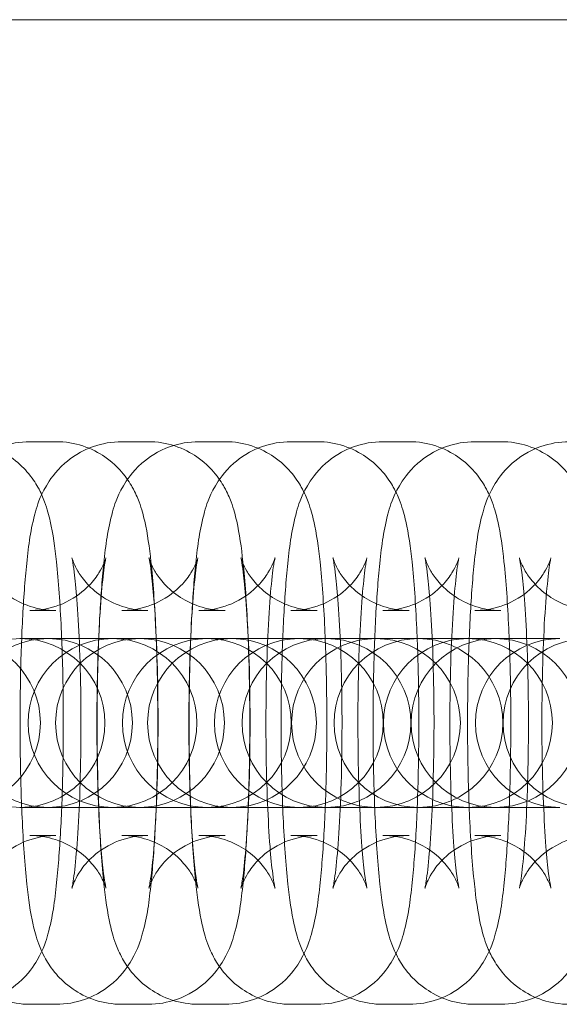
# Model space of a CAD drawing. Units: millimetres. Extents: x -3334 to 566, y -1820 to 5680.
# Drawn here: x -1030 to -1011, y 1920 to 1955 of the extents above; entities that cross this region are included whole.
import ezdxf

# ---------------------------------------------------------------- set-up
doc = ezdxf.new("R2010")
doc.units = ezdxf.units.MM

# ---------------------------------------------------------------- blocks, each defined once
blk = doc.blocks.new('A$Cea642f52')
at = {"color": 0, "linetype": 'Continuous', "lineweight": 0}
for p, q in [((-1148.834, 1955.193), (-998.834, 1955.193)), ((-1030.078, 1940.193), (-1029.15, 1940.193)), ((-1026.808, 1940.193), (-1025.881, 1940.193)), ((-1024.069, 1940.193), (-1023.141, 1940.193)), ((-1020.799, 1940.193), (-1019.871, 1940.193)), ((-1017.529, 1940.193), (-1016.601, 1940.193)), ((-1014.26, 1940.193), (-1013.332, 1940.193)), ((-1030.078, 1934.193), (-1029.15, 1934.193)), ((-1026.808, 1934.193), (-1025.881, 1934.193)), ((-1024.069, 1934.193), (-1023.141, 1934.193)), ((-1020.799, 1934.193), (-1019.871, 1934.193)), ((-1017.529, 1934.193), (-1016.601, 1934.193)), ((-1014.26, 1934.193), (-1013.332, 1934.193)), ((-1030.413, 1933.193), (-1030.441, 1933.193)), ((-1028.099, 1933.193), (-1030.413, 1933.193)), ((-1028.099, 1933.193), (-1027.171, 1933.193)), ((-1027.143, 1933.193), (-1027.171, 1933.193)), ((-1024.741, 1933.193), (-1027.143, 1933.193)), ((-1024.741, 1933.193), (-1023.813, 1933.193)), ((-1023.785, 1933.193), (-1023.813, 1933.193)), ((-1021.471, 1933.193), (-1023.785, 1933.193)), ((-1021.471, 1933.193), (-1020.543, 1933.193)), ((-1020.515, 1933.193), (-1020.543, 1933.193)), ((-1018.731, 1933.193), (-1020.515, 1933.193)), ((-1018.731, 1933.193), (-1017.803, 1933.193)), ((-1017.776, 1933.193), (-1017.803, 1933.193)), ((-1015.461, 1933.193), (-1017.776, 1933.193)), ((-1015.461, 1933.193), (-1014.533, 1933.193)), ((-1014.506, 1933.193), (-1014.533, 1933.193)), ((-1012.192, 1933.193), (-1014.506, 1933.193)), ((-1012.192, 1933.193), (-1011.264, 1933.193)), ((-1011.236, 1933.193), (-1011.264, 1933.193)), ((-1030.441, 1927.193), (-1030.413, 1927.193)), ((-1030.413, 1927.193), (-1028.099, 1927.193)), ((-1028.099, 1927.193), (-1027.171, 1927.193)), ((-1027.171, 1927.193), (-1027.143, 1927.193)), ((-1027.143, 1927.193), (-1024.741, 1927.193)), ((-1024.741, 1927.193), (-1023.813, 1927.193)), ((-1023.813, 1927.193), (-1023.785, 1927.193)), ((-1023.785, 1927.193), (-1021.471, 1927.193)), ((-1021.471, 1927.193), (-1020.543, 1927.193)), ((-1020.543, 1927.193), (-1020.515, 1927.193)), ((-1020.515, 1927.193), (-1018.731, 1927.193)), ((-1018.731, 1927.193), (-1017.803, 1927.193)), ((-1017.803, 1927.193), (-1017.776, 1927.193)), ((-1017.776, 1927.193), (-1015.461, 1927.193)), ((-1015.461, 1927.193), (-1014.533, 1927.193)), ((-1014.533, 1927.193), (-1014.506, 1927.193)), ((-1014.506, 1927.193), (-1012.192, 1927.193)), ((-1012.192, 1927.193), (-1011.264, 1927.193)), ((-1011.264, 1927.193), (-1011.236, 1927.193)), ((-1029.15, 1926.193), (-1030.078, 1926.193)), ((-1025.881, 1926.193), (-1026.808, 1926.193)), ((-1023.141, 1926.193), (-1024.069, 1926.193)), ((-1019.871, 1926.193), (-1020.799, 1926.193)), ((-1016.601, 1926.193), (-1017.529, 1926.193)), ((-1013.332, 1926.193), (-1014.26, 1926.193)), ((-1029.15, 1920.193), (-1030.078, 1920.193)), ((-1025.881, 1920.193), (-1026.808, 1920.193)), ((-1023.141, 1920.193), (-1024.069, 1920.193)), ((-1019.871, 1920.193), (-1020.799, 1920.193)), ((-1016.601, 1920.193), (-1017.529, 1920.193)), ((-1013.332, 1920.193), (-1014.26, 1920.193))]:
    blk.add_line(p, q, dxfattribs=at)
for centre, start, end in [((-1030.413, 1930.193), 90, 270), ((-1032.704, 1930.193), 270, 90), ((-1029.434, 1930.193), 90, 270), ((-1030.413, 1930.193), 270, 90), ((-1027.143, 1930.193), 90, 270), ((-1029.434, 1930.193), 270, 90), ((-1026.164, 1930.193), 90, 270), ((-1027.143, 1930.193), 270, 90), ((-1023.785, 1930.193), 90, 270), ((-1026.164, 1930.193), 270, 90), ((-1022.894, 1930.193), 90, 270), ((-1023.785, 1930.193), 270, 90), ((-1020.515, 1930.193), 90, 270), ((-1022.894, 1930.193), 270, 90), ((-1019.536, 1930.193), 90, 270), ((-1017.776, 1930.193), 90, 270), ((-1020.515, 1930.193), 270, 90), ((-1019.536, 1930.193), 270, 90), ((-1016.266, 1930.193), 90, 270), ((-1017.776, 1930.193), 270, 90), ((-1014.506, 1930.193), 90, 270), ((-1013.527, 1930.193), 90, 270), ((-1016.266, 1930.193), 270, 90), ((-1014.506, 1930.193), 270, 90), ((-1011.236, 1930.193), 90, 270), ((-1013.527, 1930.193), 270, 90), ((-1010.257, 1930.193), 90, 270)]:
    blk.add_arc(centre, 3, start, end, dxfattribs=at)
for points, knots in [([(-1030.078, 1920.193), (-1030.411, 1920.193), (-1030.741, 1920.25), (-1031.343, 1920.447), (-1031.605, 1920.589), (-1032.081, 1920.916), (-1032.264, 1921.099), (-1032.593, 1921.476), (-1032.704, 1921.656), (-1032.908, 1922.02), (-1032.975, 1922.183), (-1033.132, 1922.601), (-1033.184, 1922.811), (-1033.335, 1923.481), (-1033.397, 1923.935), (-1033.528, 1925.153), (-1033.584, 1925.949), (-1033.658, 1927.573), (-1033.681, 1928.374), (-1033.701, 1929.991), (-1033.699, 1930.806), (-1033.671, 1932.391), (-1033.645, 1933.161), (-1033.571, 1934.605), (-1033.522, 1935.274), (-1033.388, 1936.545), (-1033.327, 1937.068), (-1033.079, 1937.939), (-1033.016, 1938.191), (-1032.64, 1938.835), (-1032.473, 1939.103), (-1031.872, 1939.631), (-1031.542, 1939.863), (-1030.787, 1940.126), (-1030.434, 1940.193), (-1030.078, 1940.193)], [3.141593, 3.141593, 3.141593, 3.141593, 3.170442, 3.170442, 3.202183, 3.202183, 3.242814, 3.242814, 3.297679, 3.297679, 3.373267, 3.373267, 3.516236, 3.516236, 3.830395, 3.830395, 4.233296, 4.233296, 4.574272, 4.574272, 4.906876, 4.906876, 5.240079, 5.240079, 5.583647, 5.583647, 5.982307, 5.982307, 6.132746, 6.132746, 6.205655, 6.205655, 6.252279, 6.252279, 6.283185, 6.283185, 6.283185, 6.283185]), ([(-1032.508, 1940.193), (-1032.176, 1940.193), (-1031.846, 1940.135), (-1031.244, 1939.939), (-1030.982, 1939.797), (-1030.506, 1939.47), (-1030.322, 1939.287), (-1029.994, 1938.909), (-1029.882, 1938.73), (-1029.678, 1938.366), (-1029.611, 1938.203), (-1029.455, 1937.785), (-1029.402, 1937.575), (-1029.252, 1936.904), (-1029.19, 1936.451), (-1029.059, 1935.233), (-1029.003, 1934.437), (-1028.929, 1932.813), (-1028.906, 1932.012), (-1028.886, 1930.395), (-1028.888, 1929.58), (-1028.916, 1927.994), (-1028.941, 1927.225), (-1029.016, 1925.781), (-1029.065, 1925.112), (-1029.198, 1923.841), (-1029.26, 1923.318), (-1029.508, 1922.447), (-1029.571, 1922.195), (-1029.947, 1921.551), (-1030.113, 1921.283), (-1030.714, 1920.755), (-1031.045, 1920.523), (-1031.799, 1920.259), (-1032.152, 1920.193), (-1032.508, 1920.193)], [0, 0, 0, 0, 0.028849, 0.028849, 0.060591, 0.060591, 0.101221, 0.101221, 0.156086, 0.156086, 0.231674, 0.231674, 0.374643, 0.374643, 0.688803, 0.688803, 1.091703, 1.091703, 1.432679, 1.432679, 1.765283, 1.765283, 2.098486, 2.098486, 2.442055, 2.442055, 2.840714, 2.840714, 2.991154, 2.991154, 3.064062, 3.064062, 3.110686, 3.110686, 3.141593, 3.141593, 3.141593, 3.141593]), ([(-1026.808, 1920.193), (-1027.141, 1920.193), (-1027.471, 1920.25), (-1028.073, 1920.447), (-1028.335, 1920.589), (-1028.811, 1920.916), (-1028.994, 1921.099), (-1029.323, 1921.476), (-1029.435, 1921.656), (-1029.639, 1922.02), (-1029.706, 1922.183), (-1029.862, 1922.601), (-1029.915, 1922.811), (-1030.065, 1923.481), (-1030.127, 1923.935), (-1030.258, 1925.153), (-1030.314, 1925.949), (-1030.388, 1927.573), (-1030.411, 1928.374), (-1030.431, 1929.991), (-1030.429, 1930.806), (-1030.401, 1932.391), (-1030.376, 1933.161), (-1030.301, 1934.605), (-1030.252, 1935.274), (-1030.119, 1936.545), (-1030.057, 1937.068), (-1029.809, 1937.939), (-1029.746, 1938.191), (-1029.37, 1938.835), (-1029.204, 1939.103), (-1028.603, 1939.631), (-1028.272, 1939.863), (-1027.517, 1940.126), (-1027.165, 1940.193), (-1026.808, 1940.193)], [3.141593, 3.141593, 3.141593, 3.141593, 3.170442, 3.170442, 3.202183, 3.202183, 3.242814, 3.242814, 3.297679, 3.297679, 3.373267, 3.373267, 3.516236, 3.516236, 3.830395, 3.830395, 4.233296, 4.233296, 4.574272, 4.574272, 4.906876, 4.906876, 5.240079, 5.240079, 5.583647, 5.583647, 5.982307, 5.982307, 6.132746, 6.132746, 6.205655, 6.205655, 6.252279, 6.252279, 6.283185, 6.283185, 6.283185, 6.283185]), ([(-1029.15, 1940.193), (-1028.818, 1940.193), (-1028.488, 1940.135), (-1027.886, 1939.939), (-1027.624, 1939.797), (-1027.148, 1939.47), (-1026.964, 1939.287), (-1026.636, 1938.909), (-1026.524, 1938.73), (-1026.32, 1938.366), (-1026.253, 1938.203), (-1026.097, 1937.785), (-1026.044, 1937.575), (-1025.893, 1936.904), (-1025.832, 1936.451), (-1025.701, 1935.233), (-1025.645, 1934.437), (-1025.57, 1932.813), (-1025.548, 1932.012), (-1025.528, 1930.395), (-1025.53, 1929.58), (-1025.558, 1927.994), (-1025.583, 1927.225), (-1025.658, 1925.781), (-1025.707, 1925.112), (-1025.84, 1923.841), (-1025.902, 1923.318), (-1026.15, 1922.447), (-1026.213, 1922.195), (-1026.589, 1921.551), (-1026.755, 1921.283), (-1027.356, 1920.755), (-1027.687, 1920.523), (-1028.441, 1920.259), (-1028.794, 1920.193), (-1029.15, 1920.193)], [0, 0, 0, 0, 0.028849, 0.028849, 0.060591, 0.060591, 0.101221, 0.101221, 0.156086, 0.156086, 0.231674, 0.231674, 0.374643, 0.374643, 0.688803, 0.688803, 1.091703, 1.091703, 1.432679, 1.432679, 1.765283, 1.765283, 2.098486, 2.098486, 2.442055, 2.442055, 2.840714, 2.840714, 2.991154, 2.991154, 3.064062, 3.064062, 3.110686, 3.110686, 3.141593, 3.141593, 3.141593, 3.141593]), ([(-1024.069, 1920.193), (-1024.401, 1920.193), (-1024.731, 1920.25), (-1025.333, 1920.447), (-1025.596, 1920.589), (-1026.071, 1920.916), (-1026.255, 1921.099), (-1026.583, 1921.476), (-1026.695, 1921.656), (-1026.899, 1922.02), (-1026.966, 1922.183), (-1027.123, 1922.601), (-1027.175, 1922.811), (-1027.326, 1923.481), (-1027.388, 1923.935), (-1027.518, 1925.153), (-1027.574, 1925.949), (-1027.649, 1927.573), (-1027.671, 1928.374), (-1027.691, 1929.991), (-1027.689, 1930.806), (-1027.662, 1932.391), (-1027.636, 1933.161), (-1027.562, 1934.605), (-1027.513, 1935.274), (-1027.379, 1936.545), (-1027.318, 1937.068), (-1027.07, 1937.939), (-1027.006, 1938.191), (-1026.631, 1938.835), (-1026.464, 1939.103), (-1025.863, 1939.631), (-1025.532, 1939.863), (-1024.778, 1940.126), (-1024.425, 1940.193), (-1024.069, 1940.193)], [3.141593, 3.141593, 3.141593, 3.141593, 3.170442, 3.170442, 3.202183, 3.202183, 3.242814, 3.242814, 3.297679, 3.297679, 3.373267, 3.373267, 3.516236, 3.516236, 3.830395, 3.830395, 4.233296, 4.233296, 4.574272, 4.574272, 4.906876, 4.906876, 5.240079, 5.240079, 5.583647, 5.583647, 5.982307, 5.982307, 6.132746, 6.132746, 6.205655, 6.205655, 6.252279, 6.252279, 6.283185, 6.283185, 6.283185, 6.283185]), ([(-1025.881, 1940.193), (-1025.548, 1940.193), (-1025.218, 1940.135), (-1024.616, 1939.939), (-1024.354, 1939.797), (-1023.878, 1939.47), (-1023.694, 1939.287), (-1023.366, 1938.909), (-1023.254, 1938.73), (-1023.05, 1938.366), (-1022.983, 1938.203), (-1022.827, 1937.785), (-1022.774, 1937.575), (-1022.624, 1936.904), (-1022.562, 1936.451), (-1022.431, 1935.233), (-1022.375, 1934.437), (-1022.301, 1932.813), (-1022.278, 1932.012), (-1022.258, 1930.395), (-1022.26, 1929.58), (-1022.288, 1927.994), (-1022.313, 1927.225), (-1022.388, 1925.781), (-1022.437, 1925.112), (-1022.57, 1923.841), (-1022.632, 1923.318), (-1022.88, 1922.447), (-1022.943, 1922.195), (-1023.319, 1921.551), (-1023.485, 1921.283), (-1024.086, 1920.755), (-1024.417, 1920.523), (-1025.172, 1920.259), (-1025.524, 1920.193), (-1025.881, 1920.193)], [0, 0, 0, 0, 0.028849, 0.028849, 0.060591, 0.060591, 0.101221, 0.101221, 0.156086, 0.156086, 0.231674, 0.231674, 0.374643, 0.374643, 0.688803, 0.688803, 1.091703, 1.091703, 1.432679, 1.432679, 1.765283, 1.765283, 2.098486, 2.098486, 2.442055, 2.442055, 2.840714, 2.840714, 2.991154, 2.991154, 3.064062, 3.064062, 3.110686, 3.110686, 3.141593, 3.141593, 3.141593, 3.141593]), ([(-1020.799, 1920.193), (-1021.131, 1920.193), (-1021.462, 1920.25), (-1022.064, 1920.447), (-1022.326, 1920.589), (-1022.801, 1920.916), (-1022.985, 1921.099), (-1023.314, 1921.476), (-1023.425, 1921.656), (-1023.629, 1922.02), (-1023.696, 1922.183), (-1023.853, 1922.601), (-1023.905, 1922.811), (-1024.056, 1923.481), (-1024.118, 1923.935), (-1024.249, 1925.153), (-1024.305, 1925.949), (-1024.379, 1927.573), (-1024.402, 1928.374), (-1024.421, 1929.991), (-1024.419, 1930.806), (-1024.392, 1932.391), (-1024.366, 1933.161), (-1024.292, 1934.605), (-1024.243, 1935.274), (-1024.109, 1936.545), (-1024.048, 1937.068), (-1023.8, 1937.939), (-1023.737, 1938.191), (-1023.361, 1938.835), (-1023.194, 1939.103), (-1022.593, 1939.631), (-1022.263, 1939.863), (-1021.508, 1940.126), (-1021.155, 1940.193), (-1020.799, 1940.193)], [3.141593, 3.141593, 3.141593, 3.141593, 3.170442, 3.170442, 3.202183, 3.202183, 3.242814, 3.242814, 3.297679, 3.297679, 3.373267, 3.373267, 3.516236, 3.516236, 3.830395, 3.830395, 4.233296, 4.233296, 4.574272, 4.574272, 4.906876, 4.906876, 5.240079, 5.240079, 5.583647, 5.583647, 5.982307, 5.982307, 6.132746, 6.132746, 6.205655, 6.205655, 6.252279, 6.252279, 6.283185, 6.283185, 6.283185, 6.283185]), ([(-1023.141, 1940.193), (-1022.809, 1940.193), (-1022.479, 1940.135), (-1021.877, 1939.939), (-1021.614, 1939.797), (-1021.139, 1939.47), (-1020.955, 1939.287), (-1020.627, 1938.909), (-1020.515, 1938.73), (-1020.311, 1938.366), (-1020.244, 1938.203), (-1020.087, 1937.785), (-1020.035, 1937.575), (-1019.884, 1936.904), (-1019.822, 1936.451), (-1019.691, 1935.233), (-1019.636, 1934.437), (-1019.561, 1932.813), (-1019.539, 1932.012), (-1019.519, 1930.395), (-1019.521, 1929.58), (-1019.548, 1927.994), (-1019.574, 1927.225), (-1019.648, 1925.781), (-1019.697, 1925.112), (-1019.831, 1923.841), (-1019.892, 1923.318), (-1020.14, 1922.447), (-1020.203, 1922.195), (-1020.579, 1921.551), (-1020.746, 1921.283), (-1021.347, 1920.755), (-1021.677, 1920.523), (-1022.432, 1920.259), (-1022.785, 1920.193), (-1023.141, 1920.193)], [0, 0, 0, 0, 0.028849, 0.028849, 0.060591, 0.060591, 0.101221, 0.101221, 0.156086, 0.156086, 0.231674, 0.231674, 0.374643, 0.374643, 0.688803, 0.688803, 1.091703, 1.091703, 1.432679, 1.432679, 1.765283, 1.765283, 2.098486, 2.098486, 2.442055, 2.442055, 2.840714, 2.840714, 2.991154, 2.991154, 3.064062, 3.064062, 3.110686, 3.110686, 3.141593, 3.141593, 3.141593, 3.141593]), ([(-1017.529, 1920.193), (-1017.862, 1920.193), (-1018.192, 1920.25), (-1018.794, 1920.447), (-1019.056, 1920.589), (-1019.532, 1920.916), (-1019.715, 1921.099), (-1020.044, 1921.476), (-1020.155, 1921.656), (-1020.36, 1922.02), (-1020.427, 1922.183), (-1020.583, 1922.601), (-1020.636, 1922.811), (-1020.786, 1923.481), (-1020.848, 1923.935), (-1020.979, 1925.153), (-1021.035, 1925.949), (-1021.109, 1927.573), (-1021.132, 1928.374), (-1021.152, 1929.991), (-1021.15, 1930.806), (-1021.122, 1932.391), (-1021.096, 1933.161), (-1021.022, 1934.605), (-1020.973, 1935.274), (-1020.84, 1936.545), (-1020.778, 1937.068), (-1020.53, 1937.939), (-1020.467, 1938.191), (-1020.091, 1938.835), (-1019.925, 1939.103), (-1019.323, 1939.631), (-1018.993, 1939.863), (-1018.238, 1940.126), (-1017.885, 1940.193), (-1017.529, 1940.193)], [3.141593, 3.141593, 3.141593, 3.141593, 3.170442, 3.170442, 3.202183, 3.202183, 3.242814, 3.242814, 3.297679, 3.297679, 3.373267, 3.373267, 3.516236, 3.516236, 3.830395, 3.830395, 4.233296, 4.233296, 4.574272, 4.574272, 4.906876, 4.906876, 5.240079, 5.240079, 5.583647, 5.583647, 5.982307, 5.982307, 6.132746, 6.132746, 6.205655, 6.205655, 6.252279, 6.252279, 6.283185, 6.283185, 6.283185, 6.283185]), ([(-1019.871, 1940.193), (-1019.539, 1940.193), (-1019.209, 1940.135), (-1018.607, 1939.939), (-1018.344, 1939.797), (-1017.869, 1939.47), (-1017.685, 1939.287), (-1017.357, 1938.909), (-1017.245, 1938.73), (-1017.041, 1938.366), (-1016.974, 1938.203), (-1016.817, 1937.785), (-1016.765, 1937.575), (-1016.614, 1936.904), (-1016.552, 1936.451), (-1016.422, 1935.233), (-1016.366, 1934.437), (-1016.291, 1932.813), (-1016.269, 1932.012), (-1016.249, 1930.395), (-1016.251, 1929.58), (-1016.279, 1927.994), (-1016.304, 1927.225), (-1016.378, 1925.781), (-1016.428, 1925.112), (-1016.561, 1923.841), (-1016.622, 1923.318), (-1016.871, 1922.447), (-1016.934, 1922.195), (-1017.309, 1921.551), (-1017.476, 1921.283), (-1018.077, 1920.755), (-1018.408, 1920.523), (-1019.162, 1920.259), (-1019.515, 1920.193), (-1019.871, 1920.193)], [0, 0, 0, 0, 0.028849, 0.028849, 0.060591, 0.060591, 0.101221, 0.101221, 0.156086, 0.156086, 0.231674, 0.231674, 0.374643, 0.374643, 0.688803, 0.688803, 1.091703, 1.091703, 1.432679, 1.432679, 1.765283, 1.765283, 2.098486, 2.098486, 2.442055, 2.442055, 2.840714, 2.840714, 2.991154, 2.991154, 3.064062, 3.064062, 3.110686, 3.110686, 3.141593, 3.141593, 3.141593, 3.141593]), ([(-1014.26, 1920.193), (-1014.592, 1920.193), (-1014.922, 1920.25), (-1015.524, 1920.447), (-1015.786, 1920.589), (-1016.262, 1920.916), (-1016.446, 1921.099), (-1016.774, 1921.476), (-1016.886, 1921.656), (-1017.09, 1922.02), (-1017.157, 1922.183), (-1017.313, 1922.601), (-1017.366, 1922.811), (-1017.516, 1923.481), (-1017.578, 1923.935), (-1017.709, 1925.153), (-1017.765, 1925.949), (-1017.839, 1927.573), (-1017.862, 1928.374), (-1017.882, 1929.991), (-1017.88, 1930.806), (-1017.852, 1932.391), (-1017.827, 1933.161), (-1017.752, 1934.605), (-1017.703, 1935.274), (-1017.57, 1936.545), (-1017.508, 1937.068), (-1017.26, 1937.939), (-1017.197, 1938.191), (-1016.821, 1938.835), (-1016.655, 1939.103), (-1016.054, 1939.631), (-1015.723, 1939.863), (-1014.969, 1940.126), (-1014.616, 1940.193), (-1014.26, 1940.193)], [3.141593, 3.141593, 3.141593, 3.141593, 3.170442, 3.170442, 3.202183, 3.202183, 3.242814, 3.242814, 3.297679, 3.297679, 3.373267, 3.373267, 3.516236, 3.516236, 3.830395, 3.830395, 4.233296, 4.233296, 4.574272, 4.574272, 4.906876, 4.906876, 5.240079, 5.240079, 5.583647, 5.583647, 5.982307, 5.982307, 6.132746, 6.132746, 6.205655, 6.205655, 6.252279, 6.252279, 6.283185, 6.283185, 6.283185, 6.283185]), ([(-1016.601, 1940.193), (-1016.269, 1940.193), (-1015.939, 1940.135), (-1015.337, 1939.939), (-1015.075, 1939.797), (-1014.599, 1939.47), (-1014.415, 1939.287), (-1014.087, 1938.909), (-1013.975, 1938.73), (-1013.771, 1938.366), (-1013.704, 1938.203), (-1013.548, 1937.785), (-1013.495, 1937.575), (-1013.344, 1936.904), (-1013.283, 1936.451), (-1013.152, 1935.233), (-1013.096, 1934.437), (-1013.021, 1932.813), (-1012.999, 1932.012), (-1012.979, 1930.395), (-1012.981, 1929.58), (-1013.009, 1927.994), (-1013.034, 1927.225), (-1013.109, 1925.781), (-1013.158, 1925.112), (-1013.291, 1923.841), (-1013.353, 1923.318), (-1013.601, 1922.447), (-1013.664, 1922.195), (-1014.04, 1921.551), (-1014.206, 1921.283), (-1014.807, 1920.755), (-1015.138, 1920.523), (-1015.892, 1920.259), (-1016.245, 1920.193), (-1016.601, 1920.193)], [0, 0, 0, 0, 0.028849, 0.028849, 0.060591, 0.060591, 0.101221, 0.101221, 0.156086, 0.156086, 0.231674, 0.231674, 0.374643, 0.374643, 0.688803, 0.688803, 1.091703, 1.091703, 1.432679, 1.432679, 1.765283, 1.765283, 2.098486, 2.098486, 2.442055, 2.442055, 2.840714, 2.840714, 2.991154, 2.991154, 3.064062, 3.064062, 3.110686, 3.110686, 3.141593, 3.141593, 3.141593, 3.141593]), ([(-1010.901, 1920.193), (-1011.234, 1920.193), (-1011.564, 1920.25), (-1012.166, 1920.447), (-1012.428, 1920.589), (-1012.904, 1920.916), (-1013.087, 1921.099), (-1013.416, 1921.476), (-1013.527, 1921.656), (-1013.732, 1922.02), (-1013.799, 1922.183), (-1013.955, 1922.601), (-1014.008, 1922.811), (-1014.158, 1923.481), (-1014.22, 1923.935), (-1014.351, 1925.153), (-1014.407, 1925.949), (-1014.481, 1927.573), (-1014.504, 1928.374), (-1014.524, 1929.991), (-1014.522, 1930.806), (-1014.494, 1932.391), (-1014.468, 1933.161), (-1014.394, 1934.605), (-1014.345, 1935.274), (-1014.212, 1936.545), (-1014.15, 1937.068), (-1013.902, 1937.939), (-1013.839, 1938.191), (-1013.463, 1938.835), (-1013.297, 1939.103), (-1012.696, 1939.631), (-1012.365, 1939.863), (-1011.61, 1940.126), (-1011.257, 1940.193), (-1010.901, 1940.193)], [3.141593, 3.141593, 3.141593, 3.141593, 3.170442, 3.170442, 3.202183, 3.202183, 3.242814, 3.242814, 3.297679, 3.297679, 3.373267, 3.373267, 3.516236, 3.516236, 3.830395, 3.830395, 4.233296, 4.233296, 4.574272, 4.574272, 4.906876, 4.906876, 5.240079, 5.240079, 5.583647, 5.583647, 5.982307, 5.982307, 6.132746, 6.132746, 6.205655, 6.205655, 6.252279, 6.252279, 6.283185, 6.283185, 6.283185, 6.283185]), ([(-1013.332, 1940.193), (-1012.999, 1940.193), (-1012.669, 1940.135), (-1012.067, 1939.939), (-1011.805, 1939.797), (-1011.329, 1939.47), (-1011.146, 1939.287), (-1010.817, 1938.909), (-1010.706, 1938.73), (-1010.501, 1938.366), (-1010.434, 1938.203), (-1010.278, 1937.785), (-1010.225, 1937.575), (-1010.075, 1936.904), (-1010.013, 1936.451), (-1009.882, 1935.233), (-1009.826, 1934.437), (-1009.752, 1932.813), (-1009.729, 1932.012), (-1009.709, 1930.395), (-1009.711, 1929.58), (-1009.739, 1927.994), (-1009.764, 1927.225), (-1009.839, 1925.781), (-1009.888, 1925.112), (-1010.021, 1923.841), (-1010.083, 1923.318), (-1010.331, 1922.447), (-1010.394, 1922.195), (-1010.77, 1921.551), (-1010.936, 1921.283), (-1011.537, 1920.755), (-1011.868, 1920.523), (-1012.623, 1920.259), (-1012.976, 1920.193), (-1013.332, 1920.193)], [0, 0, 0, 0, 0.028849, 0.028849, 0.060591, 0.060591, 0.101221, 0.101221, 0.156086, 0.156086, 0.231674, 0.231674, 0.374643, 0.374643, 0.688803, 0.688803, 1.091703, 1.091703, 1.432679, 1.432679, 1.765283, 1.765283, 2.098486, 2.098486, 2.442055, 2.442055, 2.840714, 2.840714, 2.991154, 2.991154, 3.064062, 3.064062, 3.110686, 3.110686, 3.141593, 3.141593, 3.141593, 3.141593]), ([(-1029.15, 1934.193), (-1029.471, 1934.193), (-1029.79, 1934.249), (-1030.367, 1934.437), (-1030.616, 1934.573), (-1031.058, 1934.877), (-1031.224, 1935.042), (-1031.495, 1935.352), (-1031.582, 1935.488), (-1031.711, 1935.707), (-1031.749, 1935.79), (-1031.808, 1935.925), (-1031.825, 1935.973), (-1031.851, 1936.049), (-1031.855, 1936.066), (-1031.855, 1936.066), (-1031.846, 1936.03), (-1031.818, 1935.879), (-1031.795, 1935.733), (-1031.739, 1935.294), (-1031.706, 1934.964), (-1031.642, 1934.134), (-1031.611, 1933.611), (-1031.563, 1932.442), (-1031.546, 1931.789), (-1031.529, 1930.437), (-1031.53, 1929.738), (-1031.55, 1928.38), (-1031.57, 1927.722), (-1031.624, 1926.531), (-1031.659, 1925.996), (-1031.733, 1925.137), (-1031.774, 1924.797), (-1031.821, 1924.49), (-1031.833, 1924.423), (-1031.849, 1924.345), (-1031.854, 1924.324), (-1031.855, 1924.318), (-1031.854, 1924.325), (-1031.838, 1924.377), (-1031.82, 1924.435), (-1031.737, 1924.622), (-1031.691, 1924.72), (-1031.529, 1924.978), (-1031.422, 1925.133), (-1031.06, 1925.502), (-1030.808, 1925.718), (-1030.144, 1926.038), (-1029.788, 1926.149), (-1029.321, 1926.189), (-1029.235, 1926.193), (-1029.15, 1926.193)], [0, 0, 0, 0, 0.028892, 0.028892, 0.060641, 0.060641, 0.10067, 0.10067, 0.149374, 0.149374, 0.19982, 0.19982, 0.256497, 0.256497, 0.330952, 0.330952, 0.441334, 0.441334, 0.611322, 0.611322, 0.849172, 0.849172, 1.131496, 1.131496, 1.432688, 1.432688, 1.740091, 1.740091, 2.047201, 2.047201, 2.346927, 2.346927, 2.622497, 2.622497, 2.725358, 2.725358, 2.803834, 2.803834, 2.860864, 2.860864, 2.94584, 2.94584, 3.001673, 3.001673, 3.051823, 3.051823, 3.09906, 3.09906, 3.133932, 3.133932, 3.141593, 3.141593, 3.141593, 3.141593]), ([(-1030.078, 1926.193), (-1029.757, 1926.193), (-1029.439, 1926.137), (-1028.861, 1925.948), (-1028.612, 1925.813), (-1028.171, 1925.509), (-1028.005, 1925.344), (-1027.734, 1925.033), (-1027.647, 1924.898), (-1027.518, 1924.678), (-1027.479, 1924.596), (-1027.42, 1924.46), (-1027.403, 1924.413), (-1027.378, 1924.337), (-1027.374, 1924.32), (-1027.374, 1924.32), (-1027.383, 1924.356), (-1027.411, 1924.506), (-1027.434, 1924.653), (-1027.489, 1925.092), (-1027.522, 1925.422), (-1027.587, 1926.252), (-1027.617, 1926.774), (-1027.666, 1927.944), (-1027.683, 1928.597), (-1027.7, 1929.949), (-1027.699, 1930.648), (-1027.678, 1932.005), (-1027.659, 1932.664), (-1027.604, 1933.854), (-1027.57, 1934.39), (-1027.495, 1935.249), (-1027.455, 1935.589), (-1027.407, 1935.896), (-1027.395, 1935.963), (-1027.38, 1936.041), (-1027.375, 1936.062), (-1027.373, 1936.068), (-1027.375, 1936.06), (-1027.391, 1936.009), (-1027.408, 1935.951), (-1027.491, 1935.764), (-1027.538, 1935.666), (-1027.7, 1935.408), (-1027.807, 1935.253), (-1028.169, 1934.884), (-1028.421, 1934.668), (-1029.085, 1934.348), (-1029.441, 1934.237), (-1029.908, 1934.197), (-1029.993, 1934.193), (-1030.078, 1934.193)], [3.141593, 3.141593, 3.141593, 3.141593, 3.170484, 3.170484, 3.202234, 3.202234, 3.242263, 3.242263, 3.290967, 3.290967, 3.341413, 3.341413, 3.39809, 3.39809, 3.472545, 3.472545, 3.582927, 3.582927, 3.752915, 3.752915, 3.990764, 3.990764, 4.273089, 4.273089, 4.574281, 4.574281, 4.881684, 4.881684, 5.188794, 5.188794, 5.48852, 5.48852, 5.76409, 5.76409, 5.866951, 5.866951, 5.945427, 5.945427, 6.002457, 6.002457, 6.087433, 6.087433, 6.143266, 6.143266, 6.193416, 6.193416, 6.240652, 6.240652, 6.275525, 6.275525, 6.283185, 6.283185, 6.283185, 6.283185]), ([(-1025.881, 1934.193), (-1026.202, 1934.193), (-1026.52, 1934.249), (-1027.097, 1934.437), (-1027.346, 1934.573), (-1027.788, 1934.877), (-1027.954, 1935.042), (-1028.225, 1935.352), (-1028.312, 1935.488), (-1028.441, 1935.707), (-1028.48, 1935.79), (-1028.539, 1935.925), (-1028.556, 1935.973), (-1028.581, 1936.049), (-1028.585, 1936.066), (-1028.585, 1936.066), (-1028.576, 1936.03), (-1028.548, 1935.879), (-1028.525, 1935.733), (-1028.47, 1935.294), (-1028.437, 1934.964), (-1028.372, 1934.134), (-1028.342, 1933.611), (-1028.293, 1932.442), (-1028.276, 1931.789), (-1028.259, 1930.437), (-1028.26, 1929.738), (-1028.281, 1928.38), (-1028.3, 1927.722), (-1028.355, 1926.531), (-1028.389, 1925.996), (-1028.464, 1925.137), (-1028.504, 1924.797), (-1028.551, 1924.49), (-1028.563, 1924.423), (-1028.579, 1924.345), (-1028.584, 1924.324), (-1028.585, 1924.318), (-1028.584, 1924.325), (-1028.568, 1924.377), (-1028.551, 1924.435), (-1028.467, 1924.622), (-1028.421, 1924.72), (-1028.259, 1924.978), (-1028.152, 1925.133), (-1027.79, 1925.502), (-1027.538, 1925.718), (-1026.874, 1926.038), (-1026.518, 1926.149), (-1026.051, 1926.189), (-1025.966, 1926.193), (-1025.881, 1926.193)], [0, 0, 0, 0, 0.028892, 0.028892, 0.060641, 0.060641, 0.10067, 0.10067, 0.149374, 0.149374, 0.19982, 0.19982, 0.256497, 0.256497, 0.330952, 0.330952, 0.441334, 0.441334, 0.611322, 0.611322, 0.849172, 0.849172, 1.131496, 1.131496, 1.432688, 1.432688, 1.740091, 1.740091, 2.047201, 2.047201, 2.346927, 2.346927, 2.622497, 2.622497, 2.725358, 2.725358, 2.803834, 2.803834, 2.860864, 2.860864, 2.94584, 2.94584, 3.001673, 3.001673, 3.051823, 3.051823, 3.09906, 3.09906, 3.133932, 3.133932, 3.141593, 3.141593, 3.141593, 3.141593]), ([(-1026.808, 1926.193), (-1026.487, 1926.193), (-1026.169, 1926.137), (-1025.592, 1925.948), (-1025.342, 1925.813), (-1024.901, 1925.509), (-1024.735, 1925.344), (-1024.464, 1925.033), (-1024.377, 1924.898), (-1024.248, 1924.678), (-1024.209, 1924.596), (-1024.15, 1924.46), (-1024.133, 1924.413), (-1024.108, 1924.337), (-1024.104, 1924.32), (-1024.104, 1924.32), (-1024.113, 1924.356), (-1024.141, 1924.506), (-1024.164, 1924.653), (-1024.219, 1925.092), (-1024.252, 1925.422), (-1024.317, 1926.252), (-1024.347, 1926.774), (-1024.396, 1927.944), (-1024.413, 1928.597), (-1024.43, 1929.949), (-1024.429, 1930.648), (-1024.408, 1932.005), (-1024.389, 1932.664), (-1024.334, 1933.854), (-1024.3, 1934.39), (-1024.225, 1935.249), (-1024.185, 1935.589), (-1024.138, 1935.896), (-1024.126, 1935.963), (-1024.11, 1936.041), (-1024.105, 1936.062), (-1024.104, 1936.068), (-1024.105, 1936.06), (-1024.121, 1936.009), (-1024.138, 1935.951), (-1024.222, 1935.764), (-1024.268, 1935.666), (-1024.43, 1935.408), (-1024.537, 1935.253), (-1024.899, 1934.884), (-1025.151, 1934.668), (-1025.815, 1934.348), (-1026.171, 1934.237), (-1026.638, 1934.197), (-1026.723, 1934.193), (-1026.808, 1934.193)], [3.141593, 3.141593, 3.141593, 3.141593, 3.170484, 3.170484, 3.202234, 3.202234, 3.242263, 3.242263, 3.290967, 3.290967, 3.341413, 3.341413, 3.39809, 3.39809, 3.472545, 3.472545, 3.582927, 3.582927, 3.752915, 3.752915, 3.990764, 3.990764, 4.273089, 4.273089, 4.574281, 4.574281, 4.881684, 4.881684, 5.188794, 5.188794, 5.48852, 5.48852, 5.76409, 5.76409, 5.866951, 5.866951, 5.945427, 5.945427, 6.002457, 6.002457, 6.087433, 6.087433, 6.143266, 6.143266, 6.193416, 6.193416, 6.240652, 6.240652, 6.275525, 6.275525, 6.283185, 6.283185, 6.283185, 6.283185]), ([(-1023.141, 1934.193), (-1023.462, 1934.193), (-1023.781, 1934.249), (-1024.358, 1934.437), (-1024.607, 1934.573), (-1025.049, 1934.877), (-1025.214, 1935.042), (-1025.486, 1935.352), (-1025.573, 1935.488), (-1025.701, 1935.707), (-1025.74, 1935.79), (-1025.799, 1935.925), (-1025.816, 1935.973), (-1025.841, 1936.049), (-1025.845, 1936.066), (-1025.845, 1936.066), (-1025.837, 1936.03), (-1025.809, 1935.879), (-1025.785, 1935.733), (-1025.73, 1935.294), (-1025.697, 1934.964), (-1025.632, 1934.134), (-1025.602, 1933.611), (-1025.553, 1932.442), (-1025.536, 1931.789), (-1025.52, 1930.437), (-1025.521, 1929.738), (-1025.541, 1928.38), (-1025.561, 1927.722), (-1025.615, 1926.531), (-1025.649, 1925.996), (-1025.724, 1925.137), (-1025.764, 1924.797), (-1025.812, 1924.49), (-1025.824, 1924.423), (-1025.839, 1924.345), (-1025.845, 1924.324), (-1025.846, 1924.318), (-1025.844, 1924.325), (-1025.829, 1924.377), (-1025.811, 1924.435), (-1025.728, 1924.622), (-1025.681, 1924.72), (-1025.519, 1924.978), (-1025.413, 1925.133), (-1025.051, 1925.502), (-1024.798, 1925.718), (-1024.134, 1926.038), (-1023.778, 1926.149), (-1023.311, 1926.189), (-1023.226, 1926.193), (-1023.141, 1926.193)], [0, 0, 0, 0, 0.028892, 0.028892, 0.060641, 0.060641, 0.10067, 0.10067, 0.149374, 0.149374, 0.19982, 0.19982, 0.256497, 0.256497, 0.330952, 0.330952, 0.441334, 0.441334, 0.611322, 0.611322, 0.849172, 0.849172, 1.131496, 1.131496, 1.432688, 1.432688, 1.740091, 1.740091, 2.047201, 2.047201, 2.346927, 2.346927, 2.622497, 2.622497, 2.725358, 2.725358, 2.803834, 2.803834, 2.860864, 2.860864, 2.94584, 2.94584, 3.001673, 3.001673, 3.051823, 3.051823, 3.09906, 3.09906, 3.133932, 3.133932, 3.141593, 3.141593, 3.141593, 3.141593]), ([(-1024.069, 1926.193), (-1023.748, 1926.193), (-1023.429, 1926.137), (-1022.852, 1925.948), (-1022.603, 1925.813), (-1022.161, 1925.509), (-1021.996, 1925.344), (-1021.724, 1925.033), (-1021.637, 1924.898), (-1021.508, 1924.678), (-1021.47, 1924.596), (-1021.411, 1924.46), (-1021.394, 1924.413), (-1021.368, 1924.337), (-1021.365, 1924.32), (-1021.364, 1924.32), (-1021.373, 1924.356), (-1021.401, 1924.506), (-1021.424, 1924.653), (-1021.48, 1925.092), (-1021.513, 1925.422), (-1021.577, 1926.252), (-1021.608, 1926.774), (-1021.656, 1927.944), (-1021.674, 1928.597), (-1021.69, 1929.949), (-1021.689, 1930.648), (-1021.669, 1932.005), (-1021.649, 1932.664), (-1021.595, 1933.854), (-1021.56, 1934.39), (-1021.486, 1935.249), (-1021.446, 1935.589), (-1021.398, 1935.896), (-1021.386, 1935.963), (-1021.37, 1936.041), (-1021.365, 1936.062), (-1021.364, 1936.068), (-1021.366, 1936.06), (-1021.381, 1936.009), (-1021.399, 1935.951), (-1021.482, 1935.764), (-1021.529, 1935.666), (-1021.691, 1935.408), (-1021.797, 1935.253), (-1022.159, 1934.884), (-1022.412, 1934.668), (-1023.075, 1934.348), (-1023.432, 1934.237), (-1023.899, 1934.197), (-1023.984, 1934.193), (-1024.069, 1934.193)], [3.141593, 3.141593, 3.141593, 3.141593, 3.170484, 3.170484, 3.202234, 3.202234, 3.242263, 3.242263, 3.290967, 3.290967, 3.341413, 3.341413, 3.39809, 3.39809, 3.472545, 3.472545, 3.582927, 3.582927, 3.752915, 3.752915, 3.990764, 3.990764, 4.273089, 4.273089, 4.574281, 4.574281, 4.881684, 4.881684, 5.188794, 5.188794, 5.48852, 5.48852, 5.76409, 5.76409, 5.866951, 5.866951, 5.945427, 5.945427, 6.002457, 6.002457, 6.087433, 6.087433, 6.143266, 6.143266, 6.193416, 6.193416, 6.240652, 6.240652, 6.275525, 6.275525, 6.283185, 6.283185, 6.283185, 6.283185]), ([(-1019.871, 1934.193), (-1020.192, 1934.193), (-1020.511, 1934.249), (-1021.088, 1934.437), (-1021.337, 1934.573), (-1021.779, 1934.877), (-1021.944, 1935.042), (-1022.216, 1935.352), (-1022.303, 1935.488), (-1022.432, 1935.707), (-1022.47, 1935.79), (-1022.529, 1935.925), (-1022.546, 1935.973), (-1022.572, 1936.049), (-1022.576, 1936.066), (-1022.576, 1936.066), (-1022.567, 1936.03), (-1022.539, 1935.879), (-1022.516, 1935.733), (-1022.46, 1935.294), (-1022.427, 1934.964), (-1022.363, 1934.134), (-1022.332, 1933.611), (-1022.284, 1932.442), (-1022.266, 1931.789), (-1022.25, 1930.437), (-1022.251, 1929.738), (-1022.271, 1928.38), (-1022.291, 1927.722), (-1022.345, 1926.531), (-1022.38, 1925.996), (-1022.454, 1925.137), (-1022.494, 1924.797), (-1022.542, 1924.49), (-1022.554, 1924.423), (-1022.57, 1924.345), (-1022.575, 1924.324), (-1022.576, 1924.318), (-1022.574, 1924.325), (-1022.559, 1924.377), (-1022.541, 1924.435), (-1022.458, 1924.622), (-1022.411, 1924.72), (-1022.249, 1924.978), (-1022.143, 1925.133), (-1021.781, 1925.502), (-1021.528, 1925.718), (-1020.865, 1926.038), (-1020.509, 1926.149), (-1020.041, 1926.189), (-1019.956, 1926.193), (-1019.871, 1926.193)], [0, 0, 0, 0, 0.028892, 0.028892, 0.060641, 0.060641, 0.10067, 0.10067, 0.149374, 0.149374, 0.19982, 0.19982, 0.256497, 0.256497, 0.330952, 0.330952, 0.441334, 0.441334, 0.611322, 0.611322, 0.849172, 0.849172, 1.131496, 1.131496, 1.432688, 1.432688, 1.740091, 1.740091, 2.047201, 2.047201, 2.346927, 2.346927, 2.622497, 2.622497, 2.725358, 2.725358, 2.803834, 2.803834, 2.860864, 2.860864, 2.94584, 2.94584, 3.001673, 3.001673, 3.051823, 3.051823, 3.09906, 3.09906, 3.133932, 3.133932, 3.141593, 3.141593, 3.141593, 3.141593]), ([(-1020.799, 1926.193), (-1020.478, 1926.193), (-1020.16, 1926.137), (-1019.582, 1925.948), (-1019.333, 1925.813), (-1018.891, 1925.509), (-1018.726, 1925.344), (-1018.454, 1925.033), (-1018.367, 1924.898), (-1018.239, 1924.678), (-1018.2, 1924.596), (-1018.141, 1924.46), (-1018.124, 1924.413), (-1018.099, 1924.337), (-1018.095, 1924.32), (-1018.095, 1924.32), (-1018.103, 1924.356), (-1018.132, 1924.506), (-1018.155, 1924.653), (-1018.21, 1925.092), (-1018.243, 1925.422), (-1018.308, 1926.252), (-1018.338, 1926.774), (-1018.387, 1927.944), (-1018.404, 1928.597), (-1018.42, 1929.949), (-1018.419, 1930.648), (-1018.399, 1932.005), (-1018.379, 1932.664), (-1018.325, 1933.854), (-1018.291, 1934.39), (-1018.216, 1935.249), (-1018.176, 1935.589), (-1018.128, 1935.896), (-1018.116, 1935.963), (-1018.101, 1936.041), (-1018.096, 1936.062), (-1018.094, 1936.068), (-1018.096, 1936.06), (-1018.112, 1936.009), (-1018.129, 1935.951), (-1018.212, 1935.764), (-1018.259, 1935.666), (-1018.421, 1935.408), (-1018.527, 1935.253), (-1018.889, 1934.884), (-1019.142, 1934.668), (-1019.806, 1934.348), (-1020.162, 1934.237), (-1020.629, 1934.197), (-1020.714, 1934.193), (-1020.799, 1934.193)], [3.141593, 3.141593, 3.141593, 3.141593, 3.170484, 3.170484, 3.202234, 3.202234, 3.242263, 3.242263, 3.290967, 3.290967, 3.341413, 3.341413, 3.39809, 3.39809, 3.472545, 3.472545, 3.582927, 3.582927, 3.752915, 3.752915, 3.990764, 3.990764, 4.273089, 4.273089, 4.574281, 4.574281, 4.881684, 4.881684, 5.188794, 5.188794, 5.48852, 5.48852, 5.76409, 5.76409, 5.866951, 5.866951, 5.945427, 5.945427, 6.002457, 6.002457, 6.087433, 6.087433, 6.143266, 6.143266, 6.193416, 6.193416, 6.240652, 6.240652, 6.275525, 6.275525, 6.283185, 6.283185, 6.283185, 6.283185]), ([(-1016.601, 1934.193), (-1016.922, 1934.193), (-1017.241, 1934.249), (-1017.818, 1934.437), (-1018.067, 1934.573), (-1018.509, 1934.877), (-1018.675, 1935.042), (-1018.946, 1935.352), (-1019.033, 1935.488), (-1019.162, 1935.707), (-1019.2, 1935.79), (-1019.259, 1935.925), (-1019.276, 1935.973), (-1019.302, 1936.049), (-1019.306, 1936.066), (-1019.306, 1936.066), (-1019.297, 1936.03), (-1019.269, 1935.879), (-1019.246, 1935.733), (-1019.19, 1935.294), (-1019.157, 1934.964), (-1019.093, 1934.134), (-1019.062, 1933.611), (-1019.014, 1932.442), (-1018.997, 1931.789), (-1018.98, 1930.437), (-1018.981, 1929.738), (-1019.002, 1928.38), (-1019.021, 1927.722), (-1019.075, 1926.531), (-1019.11, 1925.996), (-1019.184, 1925.137), (-1019.225, 1924.797), (-1019.272, 1924.49), (-1019.284, 1924.423), (-1019.3, 1924.345), (-1019.305, 1924.324), (-1019.306, 1924.318), (-1019.305, 1924.325), (-1019.289, 1924.377), (-1019.271, 1924.435), (-1019.188, 1924.622), (-1019.142, 1924.72), (-1018.98, 1924.978), (-1018.873, 1925.133), (-1018.511, 1925.502), (-1018.259, 1925.718), (-1017.595, 1926.038), (-1017.239, 1926.149), (-1016.772, 1926.189), (-1016.687, 1926.193), (-1016.601, 1926.193)], [0, 0, 0, 0, 0.028892, 0.028892, 0.060641, 0.060641, 0.10067, 0.10067, 0.149374, 0.149374, 0.19982, 0.19982, 0.256497, 0.256497, 0.330952, 0.330952, 0.441334, 0.441334, 0.611322, 0.611322, 0.849172, 0.849172, 1.131496, 1.131496, 1.432688, 1.432688, 1.740091, 1.740091, 2.047201, 2.047201, 2.346927, 2.346927, 2.622497, 2.622497, 2.725358, 2.725358, 2.803834, 2.803834, 2.860864, 2.860864, 2.94584, 2.94584, 3.001673, 3.001673, 3.051823, 3.051823, 3.09906, 3.09906, 3.133932, 3.133932, 3.141593, 3.141593, 3.141593, 3.141593]), ([(-1017.529, 1926.193), (-1017.208, 1926.193), (-1016.89, 1926.137), (-1016.313, 1925.948), (-1016.063, 1925.813), (-1015.622, 1925.509), (-1015.456, 1925.344), (-1015.185, 1925.033), (-1015.098, 1924.898), (-1014.969, 1924.678), (-1014.93, 1924.596), (-1014.871, 1924.46), (-1014.854, 1924.413), (-1014.829, 1924.337), (-1014.825, 1924.32), (-1014.825, 1924.32), (-1014.834, 1924.356), (-1014.862, 1924.506), (-1014.885, 1924.653), (-1014.94, 1925.092), (-1014.973, 1925.422), (-1015.038, 1926.252), (-1015.068, 1926.774), (-1015.117, 1927.944), (-1015.134, 1928.597), (-1015.151, 1929.949), (-1015.15, 1930.648), (-1015.129, 1932.005), (-1015.11, 1932.664), (-1015.055, 1933.854), (-1015.021, 1934.39), (-1014.946, 1935.249), (-1014.906, 1935.589), (-1014.859, 1935.896), (-1014.847, 1935.963), (-1014.831, 1936.041), (-1014.826, 1936.062), (-1014.824, 1936.068), (-1014.826, 1936.06), (-1014.842, 1936.009), (-1014.859, 1935.951), (-1014.942, 1935.764), (-1014.989, 1935.666), (-1015.151, 1935.408), (-1015.258, 1935.253), (-1015.62, 1934.884), (-1015.872, 1934.668), (-1016.536, 1934.348), (-1016.892, 1934.237), (-1017.359, 1934.197), (-1017.444, 1934.193), (-1017.529, 1934.193)], [3.141593, 3.141593, 3.141593, 3.141593, 3.170484, 3.170484, 3.202234, 3.202234, 3.242263, 3.242263, 3.290967, 3.290967, 3.341413, 3.341413, 3.39809, 3.39809, 3.472545, 3.472545, 3.582927, 3.582927, 3.752915, 3.752915, 3.990764, 3.990764, 4.273089, 4.273089, 4.574281, 4.574281, 4.881684, 4.881684, 5.188794, 5.188794, 5.48852, 5.48852, 5.76409, 5.76409, 5.866951, 5.866951, 5.945427, 5.945427, 6.002457, 6.002457, 6.087433, 6.087433, 6.143266, 6.143266, 6.193416, 6.193416, 6.240652, 6.240652, 6.275525, 6.275525, 6.283185, 6.283185, 6.283185, 6.283185]), ([(-1013.332, 1934.193), (-1013.653, 1934.193), (-1013.971, 1934.249), (-1014.548, 1934.437), (-1014.798, 1934.573), (-1015.239, 1934.877), (-1015.405, 1935.042), (-1015.676, 1935.352), (-1015.763, 1935.488), (-1015.892, 1935.707), (-1015.931, 1935.79), (-1015.99, 1935.925), (-1016.007, 1935.973), (-1016.032, 1936.049), (-1016.036, 1936.066), (-1016.036, 1936.066), (-1016.027, 1936.03), (-1015.999, 1935.879), (-1015.976, 1935.733), (-1015.921, 1935.294), (-1015.888, 1934.964), (-1015.823, 1934.134), (-1015.793, 1933.611), (-1015.744, 1932.442), (-1015.727, 1931.789), (-1015.71, 1930.437), (-1015.711, 1929.738), (-1015.732, 1928.38), (-1015.751, 1927.722), (-1015.806, 1926.531), (-1015.84, 1925.996), (-1015.915, 1925.137), (-1015.955, 1924.797), (-1016.002, 1924.49), (-1016.014, 1924.423), (-1016.03, 1924.345), (-1016.035, 1924.324), (-1016.036, 1924.318), (-1016.035, 1924.325), (-1016.019, 1924.377), (-1016.002, 1924.435), (-1015.918, 1924.622), (-1015.872, 1924.72), (-1015.71, 1924.978), (-1015.603, 1925.133), (-1015.241, 1925.502), (-1014.989, 1925.718), (-1014.325, 1926.038), (-1013.969, 1926.149), (-1013.502, 1926.189), (-1013.417, 1926.193), (-1013.332, 1926.193)], [0, 0, 0, 0, 0.028892, 0.028892, 0.060641, 0.060641, 0.10067, 0.10067, 0.149374, 0.149374, 0.19982, 0.19982, 0.256497, 0.256497, 0.330952, 0.330952, 0.441334, 0.441334, 0.611322, 0.611322, 0.849172, 0.849172, 1.131496, 1.131496, 1.432688, 1.432688, 1.740091, 1.740091, 2.047201, 2.047201, 2.346927, 2.346927, 2.622497, 2.622497, 2.725358, 2.725358, 2.803834, 2.803834, 2.860864, 2.860864, 2.94584, 2.94584, 3.001673, 3.001673, 3.051823, 3.051823, 3.09906, 3.09906, 3.133932, 3.133932, 3.141593, 3.141593, 3.141593, 3.141593]), ([(-1014.26, 1926.193), (-1013.939, 1926.193), (-1013.62, 1926.137), (-1013.043, 1925.948), (-1012.794, 1925.813), (-1012.352, 1925.509), (-1012.186, 1925.344), (-1011.915, 1925.033), (-1011.828, 1924.898), (-1011.699, 1924.678), (-1011.661, 1924.596), (-1011.601, 1924.46), (-1011.585, 1924.413), (-1011.559, 1924.337), (-1011.555, 1924.32), (-1011.555, 1924.32), (-1011.564, 1924.356), (-1011.592, 1924.506), (-1011.615, 1924.653), (-1011.67, 1925.092), (-1011.703, 1925.422), (-1011.768, 1926.252), (-1011.798, 1926.774), (-1011.847, 1927.944), (-1011.864, 1928.597), (-1011.881, 1929.949), (-1011.88, 1930.648), (-1011.859, 1932.005), (-1011.84, 1932.664), (-1011.786, 1933.854), (-1011.751, 1934.39), (-1011.676, 1935.249), (-1011.636, 1935.589), (-1011.589, 1935.896), (-1011.577, 1935.963), (-1011.561, 1936.041), (-1011.556, 1936.062), (-1011.555, 1936.068), (-1011.556, 1936.06), (-1011.572, 1936.009), (-1011.589, 1935.951), (-1011.673, 1935.764), (-1011.719, 1935.666), (-1011.881, 1935.408), (-1011.988, 1935.253), (-1012.35, 1934.884), (-1012.602, 1934.668), (-1013.266, 1934.348), (-1013.622, 1934.237), (-1014.089, 1934.197), (-1014.174, 1934.193), (-1014.26, 1934.193)], [3.141593, 3.141593, 3.141593, 3.141593, 3.170484, 3.170484, 3.202234, 3.202234, 3.242263, 3.242263, 3.290967, 3.290967, 3.341413, 3.341413, 3.39809, 3.39809, 3.472545, 3.472545, 3.582927, 3.582927, 3.752915, 3.752915, 3.990764, 3.990764, 4.273089, 4.273089, 4.574281, 4.574281, 4.881684, 4.881684, 5.188794, 5.188794, 5.48852, 5.48852, 5.76409, 5.76409, 5.866951, 5.866951, 5.945427, 5.945427, 6.002457, 6.002457, 6.087433, 6.087433, 6.143266, 6.143266, 6.193416, 6.193416, 6.240652, 6.240652, 6.275525, 6.275525, 6.283185, 6.283185, 6.283185, 6.283185]), ([(-1009.973, 1934.193), (-1010.294, 1934.193), (-1010.613, 1934.249), (-1011.19, 1934.437), (-1011.439, 1934.573), (-1011.881, 1934.877), (-1012.047, 1935.042), (-1012.318, 1935.352), (-1012.405, 1935.488), (-1012.534, 1935.707), (-1012.572, 1935.79), (-1012.632, 1935.925), (-1012.648, 1935.973), (-1012.674, 1936.049), (-1012.678, 1936.066), (-1012.678, 1936.066), (-1012.669, 1936.03), (-1012.641, 1935.879), (-1012.618, 1935.733), (-1012.563, 1935.294), (-1012.53, 1934.964), (-1012.465, 1934.134), (-1012.434, 1933.611), (-1012.386, 1932.442), (-1012.369, 1931.789), (-1012.352, 1930.437), (-1012.353, 1929.738), (-1012.374, 1928.38), (-1012.393, 1927.722), (-1012.447, 1926.531), (-1012.482, 1925.996), (-1012.556, 1925.137), (-1012.597, 1924.797), (-1012.644, 1924.49), (-1012.656, 1924.423), (-1012.672, 1924.345), (-1012.677, 1924.324), (-1012.678, 1924.318), (-1012.677, 1924.325), (-1012.661, 1924.377), (-1012.644, 1924.435), (-1012.56, 1924.622), (-1012.514, 1924.72), (-1012.352, 1924.978), (-1012.245, 1925.133), (-1011.883, 1925.502), (-1011.631, 1925.718), (-1010.967, 1926.038), (-1010.611, 1926.149), (-1010.144, 1926.189), (-1010.059, 1926.193), (-1009.973, 1926.193)], [0, 0, 0, 0, 0.028892, 0.028892, 0.060641, 0.060641, 0.10067, 0.10067, 0.149374, 0.149374, 0.19982, 0.19982, 0.256497, 0.256497, 0.330952, 0.330952, 0.441334, 0.441334, 0.611322, 0.611322, 0.849172, 0.849172, 1.131496, 1.131496, 1.432688, 1.432688, 1.740091, 1.740091, 2.047201, 2.047201, 2.346927, 2.346927, 2.622497, 2.622497, 2.725358, 2.725358, 2.803834, 2.803834, 2.860864, 2.860864, 2.94584, 2.94584, 3.001673, 3.001673, 3.051823, 3.051823, 3.09906, 3.09906, 3.133932, 3.133932, 3.141593, 3.141593, 3.141593, 3.141593])]:
    blk.add_open_spline(points, degree=3, knots=knots, dxfattribs=at)

msp = doc.modelspace()

# ---------------------------------------------------------------- block references
msp.add_blockref('A$Cea642f52', (0, 0))

doc.saveas('drawing.dxf')
